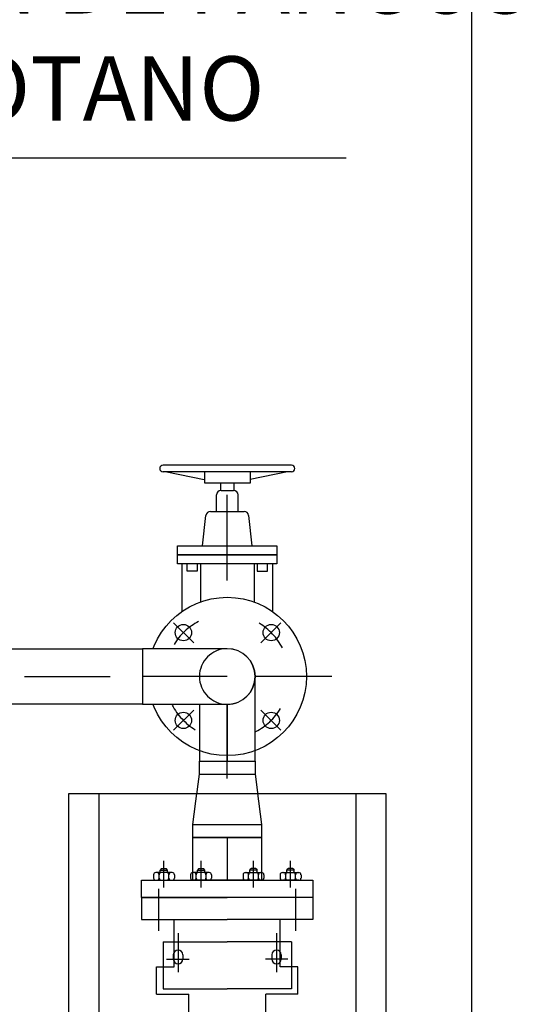
# Model space of a CAD drawing. Units: metres. Extents: x 54 to 155, y -17 to 25.
# Drawn here: x 97 to 98, y -9 to -8 of the extents above; entities that cross this region are included whole.
import ezdxf
from ezdxf import colors
from ezdxf.entities.mleader import LeaderData, LeaderLine
from ezdxf.math import Vec2, Vec3

# ---------------------------------------------------------------- set-up
doc = ezdxf.new("R2010")
doc.units = ezdxf.units.M
doc.header["$LTSCALE"] = 0.2625
for name, pattern in [('CENTER', [2, 1.25, -0.25, 0.25, -0.25]), ('CONTINUA', [0]), ('HIDDEN', [0.375, 0.25, -0.125]), ('TRAZO_Y_PUNTO', [1, 0.5, -0.25, 0, -0.25])]:
    doc.linetypes.add(name, pattern=pattern)
for name, color, linetype in [('EQUIPOS', 1, 'Continuous'), ('EQUIPOS FUNCIONAL', 1, 'Continuous'), ('MAIN', 1, 'Continuous'), ('MITTEL', 7, 'Continuous')]:
    doc.layers.add(name, color=color, linetype=linetype)
doc.styles.add('cotas', font='simplex.shx', dxfattribs={"width": 0.8, "height": 0.075})

# ---------------------------------------------------------------- blocks, each defined once
blk = doc.blocks.new('_None')

msp = doc.modelspace()

# ---------------------------------------------------------------- leaders
at = {"color": 1}
ml = msp.add_multileader_mtext('Standard', dxfattribs=at)
ml.set_content('%%C65 A TUBERIA DE\\PIMPULSIÓN DE FANGOS\\PPLANTA SÓTANO', color=1, style='cotas')
ml.set_leader_properties()
ml.set_arrow_properties(name='NONE')
ml.build(insert=Vec2(0, 0))
ml.multileader.update_dxf_attribs({"text_left_attachment_type": 5, "text_right_attachment_type": 5, "dogleg_length": 0.00953, "arrow_head_size": 0.0844})
ctx = ml.context
ctx.base_point, ctx.char_height, ctx.arrow_head_size, ctx.landing_gap_size, ctx.plane_origin = Vec3(96.359, -7.9417), 0.075, 0.0844, 0.045, Vec3(95.4692, -18.3883)
ctx.left_attachment, ctx.right_attachment = 5, 5
notes = []
notes.append((ctx, [(1, (1, 1, 0), (96.3518, -7.9417), (1, 0), 0.00714, [(0, [(96.1794, -8.5531)], 0, [])])]))
ctx.mtext.insert = Vec3(96.404, -7.5732)
ctx.mtext.has_bg_fill, ctx.mtext.bg_color, ctx.mtext.bg_scale_factor, ctx.mtext.bg_transparency, ctx.mtext.use_window_bg_color = 1, -1023410167, 1.5, 0, 1
for ctx, leaders in notes:
    for number, flags, end, landing, length, lines in leaders:
        leader = LeaderData()
        leader.index, (leader.has_last_leader_line, leader.has_dogleg_vector, leader.attachment_direction) = number, flags
        leader.last_leader_point, leader.dogleg_vector, leader.dogleg_length = Vec3(end), Vec3(landing), length
        for number, points, colour, breaks in lines:
            line = LeaderLine()
            line.index, line.vertices, line.color, line.breaks = number, Vec3.list(points), colors.encode_raw_color(colour), breaks
            leader.lines.append(line)
        ctx.leaders.append(leader)

# ---------------------------------------------------------------- next in the draw order: linework, layer by layer
at = {"color": 3}
msp.add_lwpolyline([(95.7089, -5.034), (97.4589, -5.034), (97.4589, -10.934), (96.3589, -10.934), (96.3589, -11.934), (97.1789, -11.934), (97.1789, -14.754), (95.7089, -14.754)], close=True, dxfattribs=at)
at = {"layer": 'EQUIPOS'}
for p, q in [((97.2489, -8.3009), (97.0989, -8.3009)), ((97.2489, -8.3087), (97.0989, -8.3087)), ((97.1034, -8.3087), (97.1471, -8.3176)), ((97.2444, -8.3087), (97.2007, -8.3176)), ((97.1613, -8.355), (97.1613, -8.3357)), ((97.1666, -8.3304), (97.1812, -8.3304)), ((97.1865, -8.355), (97.1865, -8.3357)), ((97.1449, -8.3952), (97.1489, -8.3597)), ((97.1542, -8.355), (97.1936, -8.355)), ((97.203, -8.3952), (97.1989, -8.3597)), ((97.121, -8.4161), (97.121, -8.472)), ((97.1425, -8.4161), (97.1425, -8.4608)), ((97.2054, -8.4161), (97.2054, -8.4608)), ((97.2269, -8.4161), (97.2269, -8.472))]:
    msp.add_line(p, q, dxfattribs=at)
at = {"layer": 'EQUIPOS', "linetype": 'TRAZO_Y_PUNTO'}
for p, q in [((97.1347, -8.5086), (97.1113, -8.4852)), ((97.2132, -8.5086), (97.2365, -8.4852)), ((97.1347, -8.587), (97.1113, -8.6104)), ((97.2132, -8.587), (97.2365, -8.6104))]:
    msp.add_line(p, q, dxfattribs=at)
at = {"layer": 'EQUIPOS', "linetype": 'CONTINUA'}
msp.add_line((97.1414, -8.6619), (97.2064, -8.6619), dxfattribs=at)
at = {"layer": 'EQUIPOS'}
for points in [[(97.2007, -8.3087), (97.2007, -8.322), (97.1479, -8.322), (97.1479, -8.3087)], [(97.1662, -8.3304), (97.1662, -8.322)], [(97.1817, -8.322), (97.1817, -8.3304)], [(97.1389, -8.4161), (97.1389, -8.4247), (97.127, -8.4247), (97.127, -8.4161)], [(97.2089, -8.4161), (97.2089, -8.4247), (97.2209, -8.4247), (97.2209, -8.4161)]]:
    msp.add_lwpolyline(points, dxfattribs=at)
for points in [[(97.1159, -8.3952), (97.2316, -8.3952), (97.2316, -8.4056), (97.1159, -8.4056)], [(97.1159, -8.4056), (97.2316, -8.4056), (97.2316, -8.4161), (97.1159, -8.4161)]]:
    msp.add_lwpolyline(points, close=True, dxfattribs=at)
at = {"layer": 'EQUIPOS', "linetype": 'CONTINUA'}
for centre in [(97.1227, -8.4965), (97.2252, -8.4965), (97.1227, -8.5991), (97.2252, -8.5991)]:
    msp.add_circle(centre, 0.0095, dxfattribs=at)
at = {"layer": 'EQUIPOS'}
for centre, radius, start, end in [((97.0989, -8.3048), 0.00387, 90, 270), ((97.2489, -8.3048), 0.00387, 270, 90), ((97.1666, -8.3357), 0.00529, 90, 180), ((97.1812, -8.3357), 0.00529, 0, 90), ((97.1542, -8.3603), 0.00529, 90, 173.6253), ((97.1936, -8.3603), 0.00529, 6.3747, 90)]:
    msp.add_arc(centre, radius, start, end, dxfattribs=at)

# ---------------------------------------------------------------- next in the draw order: wipeouts: each hides what was drawn before it
at = {"color": 255}
msp.add_wipeout([(97.1615, -8.5178), (97.1509, -8.5248), (97.1439, -8.5354), (97.1414, -8.5478), (97.1414, -8.6469), (97.2064, -8.6469), (97.2064, -8.5478), (97.204, -8.5354), (97.1969, -8.5248), (97.1864, -8.5178), (97.1739, -8.5153)], dxfattribs=at).dxf.layer = 'EQUIPOS FUNCIONAL'
msp.add_wipeout([(96.989, -8.6845), (96.989, -10.884), (96.989, -10.884), (97.024, -10.884), (97.0345, -10.8929), (97.041, -10.8935), (97.041, -11.2505), (97.3069, -11.2505), (97.3069, -10.8935), (97.3239, -10.884), (97.3589, -10.884), (97.3589, -8.6845)]).dxf.layer = 'EQUIPOS FUNCIONAL'

# ---------------------------------------------------------------- next in the draw order: linework, layer by layer
at = {"layer": 'EQUIPOS', "linetype": 'TRAZO_Y_PUNTO'}
for p, q in [((97.1739, -8.6668), (97.1739, -8.2848)), ((97.296, -8.5478), (97.0684, -8.5478)), ((97.1, -8.7945), (97.1, -8.7631)), ((97.2478, -8.7945), (97.2478, -8.7631))]:
    msp.add_line(p, q, dxfattribs=at)
at = {"layer": 'EQUIPOS', "linetype": 'CONTINUA'}
for p, q in [((97.1414, -8.6619), (97.1414, -8.6469)), ((97.1414, -8.6469), (97.2064, -8.6469)), ((97.2064, -8.6469), (97.2064, -8.6619)), ((97.1339, -8.7209), (97.1414, -8.6619)), ((97.2064, -8.6619), (97.2139, -8.7209)), ((97.1339, -8.7359), (97.1339, -8.7209)), ((97.1339, -8.7209), (97.2139, -8.7209)), ((97.2139, -8.7209), (97.2139, -8.7359)), ((97.2139, -8.7359), (97.1339, -8.7359))]:
    msp.add_line(p, q, dxfattribs=at)
at = {"layer": 'EQUIPOS'}
for p, q in [((97.1096, -8.777), (97.0904, -8.777)), ((97.0973, -8.7723), (97.0957, -8.7739)), ((97.0957, -8.7739), (97.1043, -8.7739)), ((97.0957, -8.777), (97.0957, -8.7739)), ((97.0973, -8.7723), (97.1027, -8.7723)), ((97.1043, -8.7739), (97.1027, -8.7723)), ((97.1043, -8.777), (97.1043, -8.7739)), ((97.2382, -8.777), (97.2574, -8.777)), ((97.2435, -8.7739), (97.2451, -8.7723)), ((97.2521, -8.7739), (97.2435, -8.7739)), ((97.2435, -8.777), (97.2435, -8.7739)), ((97.2505, -8.7723), (97.2451, -8.7723)), ((97.2505, -8.7723), (97.2521, -8.7739)), ((97.2521, -8.777), (97.2521, -8.7739)), ((97.0739, -8.8059), (97.0739, -8.7859)), ((97.0879, -8.7795), (97.0879, -8.7834)), ((97.0904, -8.7859), (97.1096, -8.7859)), ((97.0943, -8.7834), (97.0943, -8.7795)), ((97.1058, -8.7834), (97.1058, -8.7795)), ((97.1122, -8.7795), (97.1122, -8.7834)), ((97.2357, -8.7795), (97.2357, -8.7834)), ((97.2574, -8.7859), (97.2382, -8.7859)), ((97.2421, -8.7834), (97.2421, -8.7795)), ((97.2536, -8.7834), (97.2536, -8.7795)), ((97.26, -8.7795), (97.26, -8.7834)), ((97.2739, -8.7859), (97.2739, -8.8059)), ((97.2739, -8.8059), (97.0739, -8.8059))]:
    msp.add_line(p, q, dxfattribs=at)
for radius in [0.0925, 0.0325]:
    msp.add_circle((97.1739, -8.5478), radius, dxfattribs=at)
at = {"layer": 'EQUIPOS', "linetype": 'TRAZO_Y_PUNTO'}
for start, end in [(117.4247, 149.0104), (27.4247, 59.0104), (207.4247, 239.0104), (297.4247, 329.0104)]:
    msp.add_arc((97.1739, -8.5478), 0.0725, start, end, dxfattribs=at)
at = {"layer": 'EQUIPOS'}
for centre, start, end in [((97.0904, -8.7795), 90, 180), ((97.0917, -8.7795), 0, 90), ((97.0968, -8.7795), 90, 180), ((97.1032, -8.7795), 0, 90), ((97.1083, -8.7795), 90, 180), ((97.1096, -8.7795), 0, 90), ((97.2382, -8.7795), 90, 180), ((97.2395, -8.7795), 0, 90), ((97.2446, -8.7795), 90, 180), ((97.251, -8.7795), 0, 90), ((97.2562, -8.7795), 90, 180), ((97.2574, -8.7795), 0, 90), ((97.0904, -8.7834), 180, 270), ((97.0917, -8.7834), 270, 0), ((97.0968, -8.7834), 180, 270), ((97.1032, -8.7834), 270, 0), ((97.1083, -8.7834), 180, 270), ((97.1096, -8.7834), 270, 0), ((97.2382, -8.7834), 180, 270), ((97.2395, -8.7834), 270, 0), ((97.2446, -8.7834), 180, 270), ((97.251, -8.7834), 270, 0), ((97.2562, -8.7834), 180, 270), ((97.2574, -8.7834), 270, 0)]:
    msp.add_arc(centre, 0.00256, start, end, dxfattribs=at)
at = {"layer": 'EQUIPOS FUNCIONAL', "linetype": 'ByBlock', "lineweight": -2}
msp.add_lwpolyline([(97.1414, -8.5478), (97.1414, -8.6469), (97.2064, -8.6469), (97.2064, -8.5478, 1)], format="xyb", close=True, dxfattribs=at)
at = {"layer": 'EQUIPOS FUNCIONAL', "color": 1, "linetype": 'TRAZO_Y_PUNTO'}
msp.add_lwpolyline([(97.1739, -8.5478), (97.1739, -8.6469)], dxfattribs=at)
at = {"layer": 'EQUIPOS FUNCIONAL', "linetype": 'HIDDEN', "lineweight": -2}
msp.add_arc((97.1739, -8.5478), 0.0325, 180, 0, dxfattribs=at)
at = {"layer": 'MAIN', "linetype": 'Continuous'}
for p, q in [((96.989, -10.884), (96.989, -8.6845)), ((96.989, -8.6845), (97.1739, -8.6845)), ((97.024, -8.6845), (97.024, -10.884)), ((97.1739, -8.6845), (97.3589, -8.6845)), ((97.3239, -8.6845), (97.3239, -10.884)), ((97.3589, -8.6845), (97.3589, -10.884)), ((97.0989, -8.8579), (97.0989, -8.9129)), ((97.0989, -8.8579), (97.1739, -8.8579)), ((97.2489, -8.8579), (97.1739, -8.8579)), ((97.2489, -8.8579), (97.2489, -8.9129)), ((97.1109, -8.8729), (97.1109, -8.8779)), ((97.1219, -8.8729), (97.1219, -8.8779)), ((97.2259, -8.8729), (97.2259, -8.8779)), ((97.2369, -8.8729), (97.2369, -8.8779)), ((97.0989, -8.9129), (97.1739, -8.9129)), ((97.2489, -8.9129), (97.1739, -8.9129))]:
    msp.add_line(p, q, dxfattribs=at)
for centre, start, end in [((97.1164, -8.8729), 0, 180), ((97.2314, -8.8729), 0, 180), ((97.1164, -8.8779), 180, 0), ((97.2314, -8.8779), 180, 0)]:
    msp.add_arc(centre, 0.0055, start, end, dxfattribs=at)
at = {"layer": 'MITTEL', "linetype": 'CENTER'}
for p, q in [((97.0939, -8.8449), (97.0939, -8.7959)), ((97.2539, -8.8449), (97.2539, -8.7959)), ((97.0739, -8.8059), (97.0739, -8.8319)), ((97.0739, -8.8059), (97.1739, -8.8059)), ((97.2739, -8.8059), (97.1739, -8.8059)), ((97.2739, -8.8059), (97.2739, -8.8319)), ((97.0739, -8.8319), (97.1739, -8.8319)), ((97.112, -8.8869), (97.112, -8.8319)), ((97.2739, -8.8319), (97.1739, -8.8319)), ((97.2358, -8.8869), (97.2358, -8.8319)), ((97.1164, -8.8478), (97.1164, -8.8934)), ((97.2314, -8.8478), (97.2314, -8.8934)), ((97.1031, -8.8779), (97.1294, -8.8779)), ((97.2448, -8.8779), (97.2184, -8.8779)), ((97.0914, -8.9189), (97.0914, -8.8869)), ((97.0914, -8.8869), (97.112, -8.8869)), ((97.2564, -8.8869), (97.2358, -8.8869)), ((97.2564, -8.9189), (97.2564, -8.8869)), ((97.0914, -8.9189), (97.1289, -8.9189)), ((97.2564, -8.9189), (97.2189, -8.9189))]:
    msp.add_line(p, q, dxfattribs=at)
at = {"layer": 'MITTEL', "linetype": 'Continuous'}
for p, q in [((97.1289, -9.7188), (97.1289, -8.9189)), ((97.2189, -9.7188), (97.2189, -8.9189))]:
    msp.add_line(p, q, dxfattribs=at)

# ---------------------------------------------------------------- next in the draw order: wipeouts: each hides what was drawn before it
at = {"color": 255}
for points in [[(97.204, -8.5354), (97.1969, -8.5248), (97.1864, -8.5178), (97.1739, -8.5153), (97.0748, -8.5153), (97.0748, -8.5803), (97.1739, -8.5803), (97.1864, -8.5778), (97.1969, -8.5708), (97.204, -8.5602), (97.2064, -8.5478)], [(97.1339, -8.7859), (97.1339, -8.7359), (97.2139, -8.7359), (97.2139, -8.7859)]]:
    msp.add_wipeout(points, dxfattribs=at).dxf.layer = 'EQUIPOS FUNCIONAL'

# ---------------------------------------------------------------- next in the draw order: linework, layer by layer
at = {"layer": 'EQUIPOS', "linetype": 'TRAZO_Y_PUNTO'}
for p, q in [((97.1433, -8.7945), (97.1433, -8.7631)), ((97.2045, -8.7945), (97.2045, -8.7631))]:
    msp.add_line(p, q, dxfattribs=at)
at = {"layer": 'EQUIPOS'}
for p, q in [((97.1529, -8.777), (97.1337, -8.777)), ((97.1406, -8.7723), (97.139, -8.7739)), ((97.139, -8.7739), (97.1476, -8.7739)), ((97.139, -8.777), (97.139, -8.7739)), ((97.1406, -8.7723), (97.146, -8.7723)), ((97.1476, -8.7739), (97.146, -8.7723)), ((97.1476, -8.777), (97.1476, -8.7739)), ((97.1949, -8.777), (97.2141, -8.777)), ((97.2002, -8.7739), (97.2018, -8.7723)), ((97.2002, -8.777), (97.2002, -8.7739)), ((97.2088, -8.7739), (97.2002, -8.7739)), ((97.2072, -8.7723), (97.2018, -8.7723)), ((97.2072, -8.7723), (97.2088, -8.7739)), ((97.2088, -8.777), (97.2088, -8.7739)), ((97.0739, -8.7859), (97.2739, -8.7859)), ((97.1311, -8.7795), (97.1311, -8.7834)), ((97.1337, -8.7859), (97.1529, -8.7859)), ((97.1375, -8.7834), (97.1375, -8.7795)), ((97.1491, -8.7834), (97.1491, -8.7795)), ((97.1555, -8.7795), (97.1555, -8.7834)), ((97.1924, -8.7795), (97.1924, -8.7834)), ((97.2141, -8.7859), (97.1949, -8.7859)), ((97.1988, -8.7834), (97.1988, -8.7795)), ((97.2103, -8.7834), (97.2103, -8.7795)), ((97.2167, -8.7795), (97.2167, -8.7834))]:
    msp.add_line(p, q, dxfattribs=at)
for centre, start, end in [((97.1337, -8.7795), 90, 180), ((97.135, -8.7795), 0, 90), ((97.1401, -8.7795), 90, 180), ((97.1465, -8.7795), 0, 90), ((97.1516, -8.7795), 90, 180), ((97.1529, -8.7795), 0, 90), ((97.1949, -8.7795), 90, 180), ((97.1962, -8.7795), 0, 90), ((97.2013, -8.7795), 90, 180), ((97.2077, -8.7795), 0, 90), ((97.2129, -8.7795), 90, 180), ((97.2141, -8.7795), 0, 90), ((97.1337, -8.7834), 180, 270), ((97.135, -8.7834), 270, 0), ((97.1401, -8.7834), 180, 270), ((97.1465, -8.7834), 270, 0), ((97.1516, -8.7834), 180, 270), ((97.1529, -8.7834), 270, 0), ((97.1949, -8.7834), 180, 270), ((97.1962, -8.7834), 270, 0), ((97.2013, -8.7834), 180, 270), ((97.2077, -8.7834), 270, 0), ((97.2129, -8.7834), 180, 270), ((97.2141, -8.7834), 270, 0)]:
    msp.add_arc(centre, 0.00256, start, end, dxfattribs=at)
at = {"layer": 'EQUIPOS FUNCIONAL', "linetype": 'ByBlock', "lineweight": -2}
msp.add_lwpolyline([(97.1739, -8.5153), (97.0748, -8.5153), (97.0748, -8.5803), (97.1739, -8.5803, 1)], format="xyb", close=True, dxfattribs=at)
at = {"layer": 'EQUIPOS FUNCIONAL', "color": 1, "linetype": 'TRAZO_Y_PUNTO'}
for points in [[(97.1739, -8.5478), (97.0748, -8.5478)], [(97.1739, -8.7359), (97.1739, -8.7859)]]:
    msp.add_lwpolyline(points, dxfattribs=at)
at = {"layer": 'EQUIPOS FUNCIONAL', "linetype": 'ByBlock', "lineweight": -2}
msp.add_lwpolyline([(97.2139, -8.7859), (97.1339, -8.7859), (97.1339, -8.7359), (97.2139, -8.7359)], close=True, dxfattribs=at)
at = {"layer": 'EQUIPOS FUNCIONAL', "linetype": 'HIDDEN', "lineweight": -2}
msp.add_arc((97.1739, -8.5478), 0.0325, 90, 270, dxfattribs=at)

# ---------------------------------------------------------------- next in the draw order: wipeouts: each hides what was drawn before it
at = {"color": 255}
msp.add_wipeout([(97.0748, -8.5803), (96.2748, -8.5803), (96.2748, -8.5153), (97.0748, -8.5153)], dxfattribs=at).dxf.layer = 'EQUIPOS FUNCIONAL'

# ---------------------------------------------------------------- next in the draw order: linework, layer by layer
at = {"layer": 'EQUIPOS FUNCIONAL', "linetype": 'ByBlock', "lineweight": -2}
msp.add_lwpolyline([(97.0748, -8.5153), (97.0748, -8.5803), (96.2748, -8.5803), (96.2748, -8.5153)], close=True, dxfattribs=at)
at = {"layer": 'EQUIPOS FUNCIONAL', "color": 1, "linetype": 'TRAZO_Y_PUNTO'}
msp.add_lwpolyline([(96.2748, -8.5478), (97.0748, -8.5478)], dxfattribs=at)

doc.saveas('drawing.dxf')
